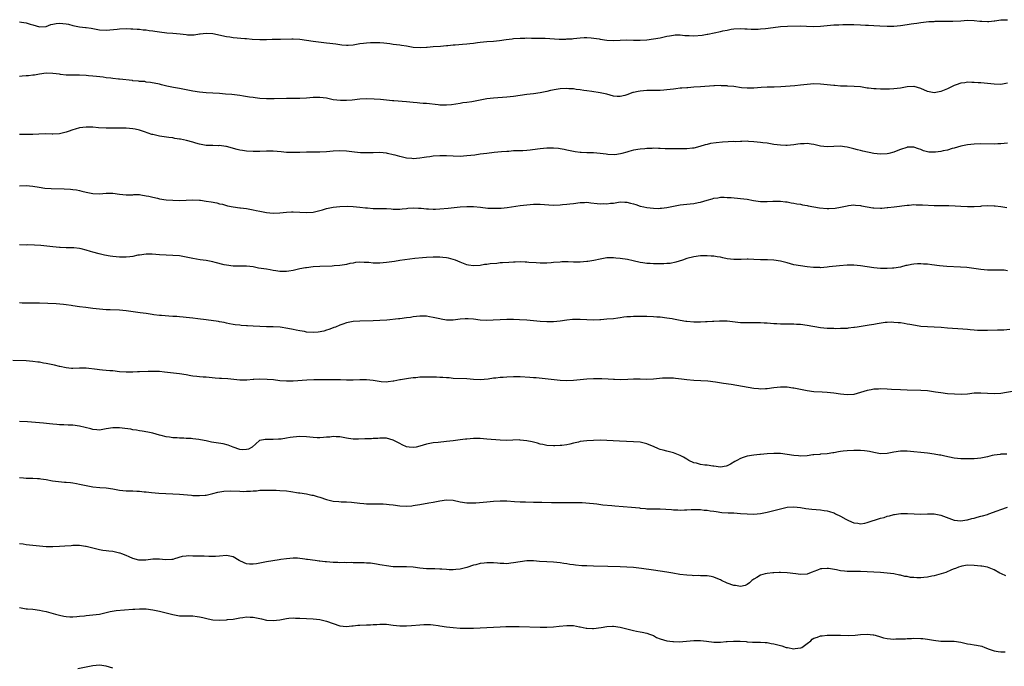
# Model space of a CAD drawing. Units: inches. Extents: x 2640000 to 2643000, y 1503000 to 1506000.
# Drawn here: x 2640991 to 2641286, y 1505541 to 1505735 of the extents above; entities that cross this region are included whole.
import ezdxf

# ---------------------------------------------------------------- set-up
doc = ezdxf.new("R2010")
doc.units = ezdxf.units.IN
doc.header["$MEASUREMENT"] = 0
doc.layers.add('LD26401503_10ft', color=121, linetype='Continuous')

msp = doc.modelspace()

# ---------------------------------------------------------------- linework, layer by layer
at = {"layer": 'LD26401503_10ft'}
for points, elevation in [([(2640991, 1505734.45), (2640991.6, 1505734.4), (2640993, 1505734.17), (2640994.2, 1505733.8), (2640995, 1505733.59), (2640997, 1505732.97), (2640999, 1505733.1), (2641000.38, 1505733.62), (2641001, 1505733.74), (2641002.03, 1505733.97), (2641003, 1505734.04), (2641004.05, 1505733.95), (2641005, 1505733.83), (2641005.71, 1505733.71), (2641007, 1505733.39), (2641009, 1505732.99), (2641010.79, 1505732.79), (2641011, 1505732.73), (2641012.52, 1505732.52), (2641013, 1505732.42), (2641015, 1505732.08), (2641017, 1505731.98), (2641018.06, 1505732.06), (2641020.27, 1505732.27), (2641021, 1505732.35), (2641023, 1505732.41), (2641024.4, 1505732.4), (2641025, 1505732.38), (2641026.29, 1505732.29), (2641027, 1505732.27), (2641028.09, 1505732.09), (2641029, 1505732.03), (2641029.85, 1505731.85), (2641031, 1505731.72), (2641031.62, 1505731.62), (2641033, 1505731.43), (2641035.19, 1505731.19), (2641037, 1505731.07), (2641039.16, 1505730.84), (2641041, 1505730.62), (2641041.41, 1505730.59), (2641043, 1505730.57), (2641043.41, 1505730.59), (2641045, 1505730.83), (2641045.17, 1505730.83), (2641047, 1505731.07), (2641049, 1505730.95), (2641053, 1505730.04), (2641054.09, 1505729.91), (2641055, 1505729.77), (2641058.52, 1505729.48), (2641059, 1505729.47), (2641060.7, 1505729.3), (2641063, 1505729.14), (2641065, 1505729.14), (2641066.77, 1505729.23), (2641068.72, 1505729.28), (2641069.27, 1505729.27), (2641072.65, 1505729.34), (2641073, 1505729.34), (2641075, 1505729.23), (2641079, 1505728.62), (2641082.22, 1505728.22), (2641083, 1505728.15), (2641084.01, 1505728.01), (2641085.81, 1505727.81), (2641087, 1505727.62), (2641087.6, 1505727.6), (2641089, 1505727.41), (2641089.47, 1505727.47), (2641091, 1505727.54), (2641093, 1505727.94), (2641094.05, 1505728.05), (2641095, 1505728.19), (2641096.22, 1505728.22), (2641097, 1505728.26), (2641099, 1505728.23), (2641100.15, 1505728.15), (2641101.96, 1505727.96), (2641103, 1505727.8), (2641105, 1505727.56), (2641105.47, 1505727.47), (2641107, 1505727.26), (2641109, 1505726.9), (2641111.27, 1505726.73), (2641113, 1505726.85), (2641113.15, 1505726.84), (2641115, 1505727.04), (2641117.16, 1505727.16), (2641119, 1505727.33), (2641119.35, 1505727.34), (2641121, 1505727.55), (2641121.57, 1505727.57), (2641123.74, 1505727.74), (2641125, 1505727.81), (2641125.95, 1505727.95), (2641127, 1505728.05), (2641128.25, 1505728.25), (2641129, 1505728.34), (2641131, 1505728.52), (2641133, 1505728.63), (2641134.82, 1505728.82), (2641136.86, 1505729.14), (2641138.62, 1505729.38), (2641139, 1505729.43), (2641141, 1505729.57), (2641142.42, 1505729.58), (2641143, 1505729.61), (2641144.41, 1505729.59), (2641145, 1505729.6), (2641147, 1505729.57), (2641148.49, 1505729.51), (2641152.71, 1505729.29), (2641153, 1505729.3), (2641154.72, 1505729.28), (2641155, 1505729.31), (2641156.6, 1505729.4), (2641157, 1505729.46), (2641159, 1505729.67), (2641160.24, 1505729.76), (2641161, 1505729.75), (2641162.31, 1505729.69), (2641164.65, 1505729.35), (2641165, 1505729.27), (2641167, 1505728.96), (2641169, 1505728.86), (2641170.97, 1505728.97), (2641173, 1505729.06), (2641175, 1505729), (2641177, 1505728.97), (2641179, 1505729.1), (2641181, 1505729.33), (2641183, 1505729.67), (2641185, 1505730.11), (2641185.76, 1505730.24), (2641187, 1505730.49), (2641187.47, 1505730.53), (2641189, 1505730.55), (2641190.37, 1505730.37), (2641191.6, 1505730.4), (2641193, 1505730.3), (2641195.52, 1505730.48), (2641197, 1505730.73), (2641197.24, 1505730.76), (2641201, 1505731.57), (2641201.76, 1505731.76), (2641203, 1505732), (2641204.21, 1505732.21), (2641205, 1505732.32), (2641207, 1505732.44), (2641208.34, 1505732.34), (2641209, 1505732.35), (2641210.25, 1505732.25), (2641212.29, 1505732.29), (2641213, 1505732.34), (2641214.5, 1505732.5), (2641216.8, 1505732.8), (2641219, 1505733.03), (2641221.15, 1505733.15), (2641225, 1505733.25), (2641226.8, 1505733.2), (2641229, 1505733.1), (2641231, 1505733.14), (2641235, 1505733.53), (2641236.44, 1505733.56), (2641237.69, 1505733.69), (2641240.35, 1505733.65), (2641241, 1505733.69), (2641243, 1505733.59), (2641244.51, 1505733.49), (2641245.41, 1505733.41), (2641247, 1505733.33), (2641248.72, 1505733.28), (2641251, 1505733.17), (2641253, 1505733.17), (2641255, 1505733.38), (2641257, 1505733.69), (2641258.16, 1505733.84), (2641259, 1505734), (2641259.9, 1505734.1), (2641261, 1505734.29), (2641263.47, 1505734.53), (2641265, 1505734.59), (2641265.38, 1505734.62), (2641267, 1505734.64), (2641267.34, 1505734.66), (2641270.63, 1505734.63), (2641273, 1505734.77), (2641275.07, 1505734.93), (2641277, 1505734.9), (2641278.69, 1505734.69), (2641279.33, 1505734.67), (2641281, 1505734.58), (2641281.4, 1505734.6), (2641283, 1505734.75), (2641283.24, 1505734.76), (2641285, 1505735.03), (2641287, 1505735.09)], 9510), ([(2641287, 1505716.07), (2641285, 1505715.71), (2641283, 1505715.74), (2641281, 1505716), (2641279, 1505716.18), (2641278.2, 1505716.2), (2641277, 1505716.3), (2641276.28, 1505716.28), (2641275, 1505716.34), (2641274.22, 1505716.22), (2641273, 1505716.09), (2641271.6, 1505715.6), (2641271, 1505715.41), (2641270.22, 1505715), (2641269, 1505714.42), (2641268.03, 1505713.97), (2641267, 1505713.54), (2641266.55, 1505713.45), (2641265, 1505713.21), (2641263, 1505713.62), (2641261, 1505714.5), (2641259.06, 1505715.06), (2641259, 1505715.07), (2641257, 1505714.97), (2641255, 1505714.59), (2641253, 1505714.33), (2641251.7, 1505714.3), (2641251, 1505714.27), (2641249.7, 1505714.3), (2641249, 1505714.29), (2641247.62, 1505714.38), (2641247, 1505714.38), (2641245.41, 1505714.59), (2641245, 1505714.61), (2641243, 1505714.96), (2641241.12, 1505715.12), (2641239, 1505715.15), (2641237.2, 1505715.2), (2641237, 1505715.19), (2641235.33, 1505715.33), (2641235, 1505715.34), (2641233, 1505715.59), (2641231, 1505715.81), (2641229, 1505715.83), (2641227, 1505715.65), (2641225, 1505715.44), (2641223.31, 1505715.31), (2641219.06, 1505714.94), (2641217.12, 1505714.88), (2641215, 1505714.87), (2641213.21, 1505714.79), (2641211, 1505714.58), (2641209.47, 1505714.53), (2641209, 1505714.55), (2641207.3, 1505714.7), (2641205.03, 1505715.03), (2641203.22, 1505715.22), (2641203, 1505715.26), (2641201.29, 1505715.29), (2641201, 1505715.33), (2641199.25, 1505715.25), (2641199, 1505715.25), (2641195.04, 1505715), (2641193, 1505714.85), (2641191.29, 1505714.71), (2641191, 1505714.7), (2641189.45, 1505714.55), (2641189, 1505714.53), (2641187.64, 1505714.36), (2641187, 1505714.3), (2641185, 1505714.03), (2641184.02, 1505713.98), (2641183, 1505713.89), (2641182.09, 1505713.91), (2641179, 1505713.87), (2641177, 1505713.68), (2641176.41, 1505713.59), (2641175, 1505713.27), (2641174.77, 1505713.23), (2641173, 1505712.59), (2641172.39, 1505712.39), (2641171, 1505712.05), (2641170.1, 1505712.1), (2641169, 1505712.21), (2641167, 1505712.75), (2641165, 1505713.16), (2641162.47, 1505713.53), (2641161, 1505713.77), (2641160.12, 1505713.88), (2641159, 1505714.11), (2641157.78, 1505714.22), (2641157, 1505714.4), (2641155.59, 1505714.41), (2641155, 1505714.48), (2641153, 1505714.35), (2641151.81, 1505714.19), (2641150.12, 1505713.88), (2641149, 1505713.61), (2641147, 1505713.18), (2641145, 1505712.89), (2641143, 1505712.67), (2641139, 1505712.08), (2641137, 1505711.87), (2641133, 1505711.55), (2641131, 1505711.34), (2641129.02, 1505711.02), (2641126.51, 1505710.51), (2641125, 1505710.25), (2641123.87, 1505710.13), (2641123, 1505709.96), (2641120.44, 1505709.56), (2641119, 1505709.44), (2641117, 1505709.48), (2641116.42, 1505709.58), (2641113, 1505709.96), (2641112.01, 1505709.99), (2641111, 1505710.07), (2641110.16, 1505710.16), (2641109, 1505710.23), (2641107, 1505710.46), (2641103.22, 1505710.78), (2641102.79, 1505710.79), (2641101, 1505711.01), (2641099.19, 1505711.19), (2641097.3, 1505711.3), (2641095, 1505711.35), (2641093, 1505711.27), (2641090.72, 1505711), (2641089, 1505710.84), (2641087.16, 1505710.84), (2641085, 1505711.12), (2641083, 1505711.55), (2641081, 1505711.8), (2641079, 1505711.74), (2641077, 1505711.55), (2641075, 1505711.45), (2641071, 1505711.47), (2641067.36, 1505711.36), (2641065.35, 1505711.35), (2641065, 1505711.36), (2641063, 1505711.49), (2641061.67, 1505711.67), (2641061, 1505711.74), (2641059.92, 1505711.92), (2641058.16, 1505712.16), (2641057, 1505712.34), (2641054.63, 1505712.63), (2641052.79, 1505712.79), (2641051, 1505712.93), (2641047, 1505713.17), (2641045, 1505713.33), (2641043, 1505713.63), (2641039, 1505714.49), (2641037.18, 1505714.82), (2641035.21, 1505715.21), (2641033.59, 1505715.59), (2641033, 1505715.75), (2641030.29, 1505716.29), (2641029, 1505716.4), (2641028.54, 1505716.54), (2641027, 1505716.61), (2641026.7, 1505716.7), (2641025, 1505716.82), (2641024.86, 1505716.86), (2641021, 1505717.24), (2641020.71, 1505717.29), (2641019, 1505717.46), (2641018.4, 1505717.6), (2641017, 1505717.72), (2641016.1, 1505717.9), (2641014.08, 1505718.08), (2641013, 1505718.21), (2641011.7, 1505718.3), (2641011, 1505718.37), (2641009, 1505718.43), (2641006.43, 1505718.43), (2641005, 1505718.5), (2641003.29, 1505718.71), (2641003, 1505718.73), (2641001, 1505719), (2640999, 1505719.02), (2640997, 1505718.77), (2640995.49, 1505718.51), (2640995, 1505718.46), (2640993.73, 1505718.27), (2640993, 1505718.22), (2640991.88, 1505718.12), (2640991, 1505718.08)], 9500), ([(2641287, 1505698.14), (2641285, 1505697.91), (2641284.13, 1505697.87), (2641283, 1505697.79), (2641279, 1505697.87), (2641277, 1505697.81), (2641275, 1505697.61), (2641273, 1505697.22), (2641271, 1505696.59), (2641270.46, 1505696.46), (2641269, 1505695.98), (2641267.75, 1505695.75), (2641267, 1505695.58), (2641265.4, 1505695.4), (2641265, 1505695.39), (2641263.44, 1505695.44), (2641261.81, 1505695.81), (2641261, 1505696.2), (2641260.39, 1505696.39), (2641259, 1505696.93), (2641257, 1505696.85), (2641256.81, 1505696.81), (2641255, 1505696.15), (2641253.7, 1505695.7), (2641253, 1505695.41), (2641251.48, 1505695), (2641251, 1505694.9), (2641249, 1505694.76), (2641246.95, 1505694.95), (2641243.68, 1505695.68), (2641243, 1505695.91), (2641242.08, 1505696.08), (2641241, 1505696.44), (2641240.53, 1505696.53), (2641239, 1505696.9), (2641238.16, 1505697), (2641237, 1505697.17), (2641235, 1505697.13), (2641233, 1505697.03), (2641231, 1505697.23), (2641229, 1505697.67), (2641228.23, 1505697.77), (2641227, 1505697.96), (2641226.1, 1505697.9), (2641225, 1505697.88), (2641224.25, 1505697.75), (2641223, 1505697.6), (2641221, 1505697.41), (2641220.57, 1505697.43), (2641219, 1505697.46), (2641217, 1505697.73), (2641215, 1505698.06), (2641213.76, 1505698.24), (2641213, 1505698.33), (2641211, 1505698.54), (2641209.39, 1505698.61), (2641209, 1505698.65), (2641207.4, 1505698.6), (2641207, 1505698.63), (2641205.46, 1505698.54), (2641205, 1505698.55), (2641201.62, 1505698.38), (2641199.76, 1505698.24), (2641198.02, 1505697.98), (2641197, 1505697.74), (2641196.41, 1505697.59), (2641194.87, 1505697.13), (2641193, 1505696.61), (2641192.61, 1505696.61), (2641191, 1505696.39), (2641190.43, 1505696.43), (2641189, 1505696.38), (2641188.41, 1505696.41), (2641187, 1505696.39), (2641184.42, 1505696.42), (2641183, 1505696.51), (2641182.5, 1505696.5), (2641181, 1505696.57), (2641180.53, 1505696.53), (2641179, 1505696.47), (2641178.39, 1505696.39), (2641177, 1505696.28), (2641175, 1505695.96), (2641173.59, 1505695.59), (2641173, 1505695.4), (2641171.47, 1505695), (2641171.12, 1505694.88), (2641169.36, 1505694.64), (2641167.3, 1505694.7), (2641166.77, 1505694.77), (2641165, 1505694.96), (2641163, 1505695.16), (2641161.2, 1505695.2), (2641161, 1505695.23), (2641159.25, 1505695.25), (2641159, 1505695.31), (2641157.45, 1505695.45), (2641157, 1505695.59), (2641155, 1505696.03), (2641154.24, 1505696.24), (2641153, 1505696.39), (2641152.49, 1505696.49), (2641151, 1505696.58), (2641150.59, 1505696.59), (2641149, 1505696.55), (2641147, 1505696.38), (2641146.26, 1505696.26), (2641144, 1505696), (2641143, 1505695.91), (2641141.83, 1505695.83), (2641139.75, 1505695.75), (2641139, 1505695.75), (2641137.63, 1505695.63), (2641137, 1505695.62), (2641135.45, 1505695.45), (2641133.25, 1505695.25), (2641131.04, 1505695.04), (2641129, 1505694.76), (2641127.48, 1505694.52), (2641125, 1505694.26), (2641123, 1505694.14), (2641121, 1505694.15), (2641119, 1505694.26), (2641118.27, 1505694.26), (2641117, 1505694.31), (2641115, 1505694.16), (2641114, 1505694), (2641113, 1505693.87), (2641112.25, 1505693.75), (2641111, 1505693.58), (2641109, 1505693.41), (2641108.54, 1505693.46), (2641107, 1505693.57), (2641105, 1505694.06), (2641103.55, 1505694.45), (2641103, 1505694.61), (2641101.25, 1505695), (2641101, 1505695.05), (2641099, 1505695.25), (2641097, 1505695.22), (2641095, 1505695.17), (2641093.22, 1505695.22), (2641091.38, 1505695.38), (2641089, 1505695.67), (2641087, 1505695.79), (2641085, 1505695.68), (2641083, 1505695.46), (2641081, 1505695.36), (2641077, 1505695.39), (2641075, 1505695.34), (2641073, 1505695.25), (2641071, 1505695.29), (2641069.46, 1505695.46), (2641067, 1505695.65), (2641065.66, 1505695.66), (2641065, 1505695.68), (2641063, 1505695.62), (2641061, 1505695.61), (2641059, 1505695.73), (2641057.89, 1505695.89), (2641057, 1505696.04), (2641056.23, 1505696.23), (2641053, 1505697.11), (2641052.89, 1505697.11), (2641051, 1505697.38), (2641050.67, 1505697.33), (2641049, 1505697.37), (2641048.65, 1505697.35), (2641047, 1505697.44), (2641045, 1505697.8), (2641043.86, 1505698.14), (2641043, 1505698.35), (2641041.1, 1505698.9), (2641039.26, 1505699.26), (2641039, 1505699.34), (2641037.54, 1505699.54), (2641037, 1505699.66), (2641035.81, 1505699.8), (2641033, 1505700.2), (2641031, 1505700.64), (2641030.71, 1505700.71), (2641028.52, 1505701.48), (2641027, 1505701.99), (2641025.73, 1505702.27), (2641025, 1505702.42), (2641023, 1505702.55), (2641022.57, 1505702.57), (2641019.46, 1505702.54), (2641017, 1505702.58), (2641014.72, 1505702.72), (2641013, 1505702.88), (2641011, 1505702.91), (2641009, 1505702.65), (2641007.68, 1505702.32), (2641007, 1505702.11), (2641005.62, 1505701.62), (2641005, 1505701.43), (2641003, 1505700.9), (2641001, 1505700.79), (2641000.81, 1505700.81), (2640998.86, 1505700.86), (2640996.81, 1505700.81), (2640995, 1505700.7), (2640994.7, 1505700.7), (2640993, 1505700.65), (2640991, 1505700.69)], 9490), ([(2640991, 1505685.31), (2640993, 1505685.42), (2640995, 1505685.24), (2640996.9, 1505684.9), (2640998.63, 1505684.63), (2641000.5, 1505684.5), (2641004.38, 1505684.38), (2641006.28, 1505684.28), (2641007, 1505684.22), (2641008.08, 1505684.08), (2641009, 1505683.91), (2641009.74, 1505683.74), (2641011, 1505683.4), (2641013, 1505682.99), (2641015.05, 1505682.95), (2641017, 1505683.1), (2641019, 1505683.08), (2641021, 1505682.79), (2641023, 1505682.57), (2641023.4, 1505682.6), (2641025, 1505682.65), (2641025.32, 1505682.68), (2641027, 1505682.67), (2641027.37, 1505682.63), (2641029, 1505682.36), (2641029.81, 1505682.19), (2641031, 1505681.88), (2641032.39, 1505681.61), (2641033, 1505681.46), (2641035, 1505681.16), (2641037, 1505680.98), (2641039, 1505680.95), (2641040.94, 1505681.06), (2641043, 1505681.14), (2641044.97, 1505681.03), (2641045.23, 1505681), (2641047, 1505680.75), (2641048.49, 1505680.49), (2641050.17, 1505680.17), (2641051, 1505679.94), (2641051.8, 1505679.8), (2641053, 1505679.42), (2641053.36, 1505679.36), (2641055, 1505678.99), (2641057, 1505678.74), (2641057.28, 1505678.72), (2641059, 1505678.49), (2641059.57, 1505678.43), (2641061, 1505678.13), (2641061.89, 1505677.89), (2641063, 1505677.69), (2641065, 1505677.28), (2641067, 1505677.08), (2641069, 1505677.18), (2641071, 1505677.43), (2641072.49, 1505677.51), (2641073, 1505677.56), (2641075, 1505677.43), (2641077, 1505677.28), (2641079, 1505677.41), (2641081, 1505677.9), (2641081.85, 1505678.15), (2641083, 1505678.5), (2641085, 1505678.95), (2641087, 1505679.16), (2641089.18, 1505679.18), (2641091, 1505679.12), (2641093, 1505678.93), (2641094.7, 1505678.7), (2641095, 1505678.67), (2641095.33, 1505678.67), (2641097, 1505678.54), (2641099, 1505678.55), (2641099.48, 1505678.52), (2641101, 1505678.49), (2641102.42, 1505678.41), (2641103, 1505678.31), (2641103.73, 1505678.27), (2641105, 1505678.27), (2641105.63, 1505678.37), (2641107, 1505678.52), (2641107.4, 1505678.6), (2641109, 1505678.71), (2641110.6, 1505678.6), (2641111, 1505678.62), (2641111.41, 1505678.59), (2641113, 1505678.43), (2641113.61, 1505678.39), (2641115, 1505678.34), (2641115.65, 1505678.35), (2641117, 1505678.4), (2641119.43, 1505678.57), (2641121.23, 1505678.77), (2641123, 1505678.99), (2641125, 1505679.12), (2641127, 1505679.09), (2641129.1, 1505678.9), (2641131.34, 1505678.66), (2641133, 1505678.57), (2641134.63, 1505678.63), (2641135, 1505678.61), (2641135.37, 1505678.63), (2641137.17, 1505678.83), (2641141, 1505679.37), (2641143, 1505679.63), (2641145, 1505679.79), (2641145.8, 1505679.8), (2641147, 1505679.77), (2641149.6, 1505679.6), (2641151, 1505679.56), (2641153, 1505679.62), (2641153.7, 1505679.7), (2641155, 1505679.79), (2641155.94, 1505679.94), (2641157, 1505680.06), (2641159, 1505680.35), (2641160.34, 1505680.34), (2641161, 1505680.38), (2641162.21, 1505680.21), (2641164.06, 1505680.06), (2641165, 1505679.93), (2641165.98, 1505679.98), (2641167, 1505679.89), (2641168.07, 1505680.07), (2641169, 1505680.14), (2641171, 1505680.47), (2641172.38, 1505680.38), (2641173, 1505680.39), (2641174.09, 1505680.09), (2641175, 1505679.88), (2641175.68, 1505679.68), (2641177, 1505679.25), (2641178.05, 1505679), (2641179, 1505678.8), (2641181, 1505678.57), (2641182.53, 1505678.53), (2641183, 1505678.57), (2641183.35, 1505678.65), (2641185, 1505678.81), (2641189, 1505679.58), (2641191.96, 1505679.96), (2641193, 1505680.06), (2641194.34, 1505680.34), (2641195, 1505680.43), (2641197, 1505681.03), (2641198.57, 1505681.43), (2641199, 1505681.6), (2641200.25, 1505681.75), (2641201, 1505681.89), (2641202.13, 1505681.87), (2641203, 1505681.86), (2641204.22, 1505681.78), (2641207, 1505681.56), (2641209, 1505681.31), (2641210.95, 1505680.95), (2641213, 1505680.65), (2641214.63, 1505680.63), (2641215, 1505680.61), (2641216.73, 1505680.73), (2641218.74, 1505680.74), (2641219, 1505680.72), (2641220.52, 1505680.52), (2641221, 1505680.48), (2641222.23, 1505680.23), (2641223, 1505680.13), (2641223.94, 1505679.94), (2641225, 1505679.77), (2641225.63, 1505679.63), (2641227, 1505679.38), (2641227.3, 1505679.3), (2641229, 1505678.97), (2641230.71, 1505678.71), (2641233, 1505678.56), (2641233.46, 1505678.54), (2641235.38, 1505678.62), (2641237, 1505678.88), (2641239, 1505679.36), (2641239.39, 1505679.39), (2641241, 1505679.57), (2641241.5, 1505679.5), (2641243, 1505679.38), (2641243.3, 1505679.3), (2641244.93, 1505679), (2641246.71, 1505678.71), (2641247, 1505678.68), (2641249, 1505678.62), (2641249.37, 1505678.62), (2641251, 1505678.78), (2641251.21, 1505678.79), (2641253.05, 1505679.05), (2641257, 1505679.53), (2641257.54, 1505679.54), (2641259, 1505679.68), (2641259.62, 1505679.62), (2641261, 1505679.65), (2641261.57, 1505679.58), (2641265, 1505679.42), (2641265.44, 1505679.44), (2641267, 1505679.42), (2641267.46, 1505679.46), (2641269.46, 1505679.46), (2641271.36, 1505679.36), (2641273, 1505679.22), (2641275, 1505679.12), (2641277, 1505679.13), (2641279, 1505679.25), (2641279.28, 1505679.28), (2641281, 1505679.37), (2641283, 1505679.34), (2641283.28, 1505679.28), (2641285, 1505679.09), (2641286.83, 1505678.83)], 9480), ([(2641287, 1505659.85), (2641286, 1505660), (2641284.07, 1505660.07), (2641281, 1505660.04), (2641279, 1505660.2), (2641274.8, 1505660.8), (2641272.96, 1505660.96), (2641268.82, 1505661.18), (2641266.65, 1505661.35), (2641264.38, 1505661.62), (2641263, 1505661.8), (2641261.88, 1505661.88), (2641261, 1505661.97), (2641260.04, 1505661.96), (2641259, 1505661.87), (2641258.22, 1505661.78), (2641257, 1505661.48), (2641256.58, 1505661.42), (2641254.96, 1505660.96), (2641253, 1505660.65), (2641252.61, 1505660.6), (2641251, 1505660.53), (2641249, 1505660.55), (2641247, 1505660.72), (2641243, 1505661.38), (2641241, 1505661.54), (2641239, 1505661.51), (2641236.67, 1505661.33), (2641233.54, 1505661), (2641233, 1505660.93), (2641231, 1505660.77), (2641230.79, 1505660.79), (2641229, 1505660.85), (2641228.87, 1505660.87), (2641227, 1505661.06), (2641225, 1505661.3), (2641223, 1505661.67), (2641221, 1505662.21), (2641219, 1505662.71), (2641217.01, 1505663.01), (2641215.11, 1505663.11), (2641213, 1505663.18), (2641211, 1505663.28), (2641209.31, 1505663.31), (2641209, 1505663.33), (2641207.27, 1505663.27), (2641207, 1505663.28), (2641205.23, 1505663.23), (2641205, 1505663.24), (2641203, 1505663.47), (2641201.76, 1505663.76), (2641201, 1505663.92), (2641200.08, 1505664.08), (2641199, 1505664.25), (2641198.28, 1505664.28), (2641197, 1505664.37), (2641196.33, 1505664.33), (2641195, 1505664.31), (2641193, 1505664.04), (2641191, 1505663.5), (2641189.62, 1505663), (2641187.61, 1505662.39), (2641185.93, 1505662.07), (2641185, 1505662), (2641184.05, 1505661.95), (2641181.9, 1505661.9), (2641181, 1505661.93), (2641179.98, 1505662.02), (2641179, 1505662.03), (2641177.76, 1505662.24), (2641177, 1505662.34), (2641174.84, 1505662.84), (2641173.21, 1505663.21), (2641171, 1505663.56), (2641169.68, 1505663.68), (2641169, 1505663.76), (2641167.72, 1505663.72), (2641167, 1505663.73), (2641165, 1505663.38), (2641163.06, 1505662.94), (2641161.34, 1505662.66), (2641161, 1505662.62), (2641159, 1505662.45), (2641158.42, 1505662.42), (2641157, 1505662.46), (2641155.45, 1505662.55), (2641153.49, 1505662.51), (2641153, 1505662.48), (2641151, 1505662.29), (2641150.26, 1505662.26), (2641149, 1505662.16), (2641147.85, 1505662.15), (2641147, 1505662.16), (2641145.79, 1505662.21), (2641143.62, 1505662.38), (2641143, 1505662.45), (2641142.47, 1505662.47), (2641141, 1505662.5), (2641139.57, 1505662.43), (2641139, 1505662.42), (2641137.66, 1505662.34), (2641135.75, 1505662.25), (2641135, 1505662.19), (2641134.06, 1505662.06), (2641132.05, 1505661.95), (2641131, 1505661.76), (2641130.31, 1505661.69), (2641129, 1505661.44), (2641127, 1505661.29), (2641125.56, 1505661.56), (2641125, 1505661.63), (2641123, 1505662.41), (2641121.67, 1505663), (2641121, 1505663.27), (2641119.59, 1505663.59), (2641119, 1505663.75), (2641117.82, 1505663.82), (2641117, 1505663.9), (2641115.9, 1505663.9), (2641115, 1505663.93), (2641113, 1505663.87), (2641111.76, 1505663.76), (2641109.51, 1505663.51), (2641105, 1505662.9), (2641103.34, 1505662.66), (2641102.57, 1505662.57), (2641101, 1505662.34), (2641099, 1505662.14), (2641097, 1505662.18), (2641095.68, 1505662.32), (2641095, 1505662.36), (2641094.32, 1505662.33), (2641093, 1505662.4), (2641091.7, 1505662.3), (2641091, 1505662.16), (2641090.01, 1505661.99), (2641089, 1505661.76), (2641088.36, 1505661.64), (2641087, 1505661.45), (2641085.33, 1505661.33), (2641084.74, 1505661.26), (2641081, 1505661.1), (2641079, 1505660.99), (2641077, 1505660.77), (2641076.7, 1505660.7), (2641075, 1505660.39), (2641073, 1505659.92), (2641071.74, 1505659.74), (2641071, 1505659.61), (2641069.67, 1505659.67), (2641069, 1505659.66), (2641067.86, 1505659.86), (2641067, 1505659.95), (2641066.13, 1505660.13), (2641065, 1505660.29), (2641062.68, 1505660.68), (2641061, 1505660.99), (2641059, 1505661.23), (2641058.75, 1505661.25), (2641056.72, 1505661.28), (2641055, 1505661.26), (2641053, 1505661.49), (2641052.38, 1505661.62), (2641049.64, 1505662.36), (2641049, 1505662.56), (2641047, 1505662.95), (2641045.15, 1505663.15), (2641043, 1505663.5), (2641041, 1505663.95), (2641039, 1505664.29), (2641037, 1505664.42), (2641035, 1505664.5), (2641033, 1505664.62), (2641030.78, 1505664.78), (2641029, 1505664.81), (2641027, 1505664.58), (2641026.5, 1505664.5), (2641025, 1505664.16), (2641024.08, 1505664.08), (2641023, 1505663.9), (2641021.94, 1505663.94), (2641021, 1505663.93), (2641019, 1505664.12), (2641018.23, 1505664.23), (2641016.52, 1505664.52), (2641014.88, 1505664.88), (2641013, 1505665.41), (2641012.34, 1505665.66), (2641011, 1505666.05), (2641009.55, 1505666.45), (2641009, 1505666.55), (2641007.27, 1505666.73), (2641005.23, 1505666.77), (2641005, 1505666.75), (2641003.19, 1505666.81), (2641003, 1505666.81), (2641001, 1505667.02), (2640997.42, 1505667.42), (2640995.56, 1505667.56), (2640993.58, 1505667.58), (2640993, 1505667.57), (2640991, 1505667.63)], 9470), ([(2641287.74, 1505642.26), (2641285.9, 1505642.1), (2641283.99, 1505642.01), (2641281, 1505641.91), (2641280.08, 1505641.92), (2641279, 1505641.91), (2641278.01, 1505641.99), (2641277, 1505642.03), (2641275.85, 1505642.15), (2641275, 1505642.21), (2641273.68, 1505642.32), (2641269, 1505642.67), (2641267.17, 1505642.83), (2641265.04, 1505642.96), (2641263, 1505643.04), (2641261, 1505643.18), (2641259.42, 1505643.42), (2641257.72, 1505643.72), (2641257, 1505643.89), (2641256.03, 1505644.03), (2641255, 1505644.22), (2641254.29, 1505644.29), (2641253, 1505644.39), (2641252.41, 1505644.41), (2641251, 1505644.37), (2641250.32, 1505644.32), (2641247.99, 1505643.99), (2641247, 1505643.77), (2641245.54, 1505643.54), (2641245, 1505643.42), (2641243.15, 1505643.15), (2641241.99, 1505643), (2641241.13, 1505642.87), (2641241, 1505642.83), (2641239.33, 1505642.67), (2641239, 1505642.6), (2641237, 1505642.53), (2641235.5, 1505642.5), (2641235, 1505642.52), (2641233.46, 1505642.54), (2641233, 1505642.56), (2641231, 1505642.74), (2641227, 1505643.46), (2641225, 1505643.72), (2641223.78, 1505643.78), (2641223, 1505643.82), (2641221, 1505643.83), (2641219, 1505643.88), (2641217.92, 1505643.92), (2641217, 1505643.99), (2641216.02, 1505644.02), (2641215, 1505644.12), (2641214.13, 1505644.13), (2641213, 1505644.23), (2641212.21, 1505644.21), (2641211, 1505644.25), (2641209, 1505644.21), (2641207, 1505644.27), (2641203, 1505644.73), (2641202.74, 1505644.74), (2641200.78, 1505644.78), (2641199, 1505644.66), (2641198.67, 1505644.67), (2641197, 1505644.53), (2641196.54, 1505644.54), (2641195, 1505644.45), (2641194.48, 1505644.48), (2641193, 1505644.48), (2641191, 1505644.65), (2641190.69, 1505644.69), (2641188.99, 1505645), (2641187, 1505645.4), (2641186.52, 1505645.48), (2641185, 1505645.69), (2641183, 1505645.91), (2641182, 1505646), (2641181, 1505646.06), (2641179, 1505646.12), (2641177, 1505646.15), (2641175, 1505646.15), (2641174.08, 1505646.08), (2641173, 1505646.02), (2641172.07, 1505645.93), (2641171, 1505645.76), (2641170.31, 1505645.69), (2641169, 1505645.5), (2641167, 1505645.31), (2641165.19, 1505645.19), (2641164.85, 1505645.15), (2641162.91, 1505645.09), (2641161, 1505645.14), (2641159, 1505645.24), (2641156.73, 1505645.27), (2641155, 1505645.1), (2641153, 1505644.76), (2641151, 1505644.55), (2641149, 1505644.54), (2641147, 1505644.68), (2641143, 1505645.01), (2641140.85, 1505645.15), (2641139, 1505645.26), (2641137, 1505645.29), (2641135, 1505645.2), (2641132.98, 1505645.02), (2641130.92, 1505644.92), (2641129, 1505645.04), (2641127, 1505645.32), (2641125.41, 1505645.41), (2641125, 1505645.48), (2641124.53, 1505645.47), (2641123, 1505645.33), (2641121, 1505645.08), (2641119, 1505645.09), (2641117.38, 1505645.38), (2641117, 1505645.42), (2641115, 1505645.87), (2641113.9, 1505646.1), (2641113, 1505646.24), (2641111.71, 1505646.29), (2641111, 1505646.29), (2641109, 1505646.05), (2641108.12, 1505645.88), (2641107, 1505645.71), (2641105, 1505645.45), (2641104.56, 1505645.44), (2641101.1, 1505645.1), (2641099, 1505644.92), (2641097, 1505644.81), (2641093, 1505644.79), (2641091, 1505644.66), (2641089, 1505644.26), (2641087.9, 1505643.9), (2641087, 1505643.58), (2641085.66, 1505643), (2641085.19, 1505642.81), (2641085, 1505642.77), (2641083.75, 1505642.25), (2641083, 1505642.08), (2641082.21, 1505641.79), (2641080.51, 1505641.49), (2641079, 1505641.38), (2641077, 1505641.49), (2641076.39, 1505641.61), (2641075, 1505641.82), (2641073.91, 1505642.09), (2641073, 1505642.25), (2641071.41, 1505642.59), (2641069.09, 1505642.91), (2641067, 1505643.07), (2641065, 1505643.1), (2641063, 1505643.11), (2641061, 1505643.22), (2641059.36, 1505643.36), (2641059, 1505643.4), (2641057.49, 1505643.49), (2641057, 1505643.58), (2641055.66, 1505643.66), (2641055, 1505643.8), (2641053.97, 1505643.97), (2641053, 1505644.16), (2641052.34, 1505644.34), (2641051, 1505644.56), (2641050.64, 1505644.64), (2641047, 1505645.17), (2641044.5, 1505645.5), (2641043, 1505645.67), (2641041, 1505645.87), (2641040.09, 1505645.91), (2641039, 1505646.03), (2641038.15, 1505646.15), (2641037, 1505646.19), (2641035.75, 1505646.25), (2641033.56, 1505646.44), (2641033, 1505646.48), (2641031.3, 1505646.7), (2641030.74, 1505646.74), (2641029, 1505647.01), (2641027.23, 1505647.23), (2641023, 1505647.84), (2641021, 1505648.03), (2641018.15, 1505648.15), (2641017, 1505648.18), (2641015, 1505648.34), (2641013, 1505648.58), (2641010.87, 1505648.87), (2641009, 1505649.09), (2641007, 1505649.36), (2641006.56, 1505649.44), (2641005, 1505649.65), (2641004.23, 1505649.77), (2641002.06, 1505649.94), (2640997, 1505650.14), (2640995.86, 1505650.14), (2640995, 1505650.16), (2640993.86, 1505650.14), (2640991.84, 1505650.16), (2640991, 1505650.21)], 9460), ([(2641289, 1505623.74), (2641285, 1505623.08), (2641283.05, 1505622.95), (2641281, 1505623.07), (2641279, 1505623.22), (2641277, 1505623.14), (2641275, 1505622.92), (2641273.18, 1505622.82), (2641271.12, 1505622.88), (2641269, 1505623.02), (2641267, 1505623.24), (2641265.48, 1505623.48), (2641263, 1505623.86), (2641261, 1505624), (2641257, 1505624.08), (2641255, 1505624.15), (2641252.28, 1505624.28), (2641251, 1505624.36), (2641249, 1505624.44), (2641248.41, 1505624.41), (2641247, 1505624.37), (2641246.22, 1505624.22), (2641245, 1505624.02), (2641243, 1505623.38), (2641241, 1505622.8), (2641239, 1505622.66), (2641237, 1505622.89), (2641235, 1505623.22), (2641233, 1505623.41), (2641231.46, 1505623.46), (2641229, 1505623.6), (2641227, 1505623.86), (2641223, 1505624.64), (2641222.67, 1505624.67), (2641221, 1505624.93), (2641219, 1505625.01), (2641217, 1505624.78), (2641215, 1505624.46), (2641214.47, 1505624.47), (2641213, 1505624.39), (2641212.46, 1505624.46), (2641211, 1505624.61), (2641204.27, 1505625.73), (2641201.89, 1505626.12), (2641199.53, 1505626.47), (2641197.27, 1505626.73), (2641195.14, 1505626.86), (2641193, 1505626.97), (2641191, 1505627.16), (2641189.39, 1505627.39), (2641187.6, 1505627.6), (2641187, 1505627.65), (2641185.71, 1505627.71), (2641185, 1505627.71), (2641183.64, 1505627.64), (2641181, 1505627.37), (2641179, 1505627.29), (2641177, 1505627.38), (2641175, 1505627.41), (2641173.31, 1505627.31), (2641171, 1505627.21), (2641169.27, 1505627.27), (2641169, 1505627.27), (2641167.38, 1505627.38), (2641165.45, 1505627.45), (2641165, 1505627.48), (2641163.43, 1505627.44), (2641163, 1505627.46), (2641161, 1505627.33), (2641157, 1505627), (2641155, 1505626.92), (2641153, 1505627), (2641151.17, 1505627.17), (2641147.6, 1505627.6), (2641145.78, 1505627.78), (2641145, 1505627.82), (2641143.91, 1505627.91), (2641141, 1505628.03), (2641139, 1505628.03), (2641137, 1505627.97), (2641135.9, 1505627.9), (2641135, 1505627.88), (2641133.71, 1505627.71), (2641133, 1505627.68), (2641131.4, 1505627.4), (2641129, 1505627.2), (2641127, 1505627.29), (2641125, 1505627.44), (2641121, 1505627.62), (2641119.73, 1505627.73), (2641119, 1505627.75), (2641117.86, 1505627.86), (2641117, 1505627.88), (2641115.95, 1505627.95), (2641113, 1505628.02), (2641111, 1505627.93), (2641109.81, 1505627.81), (2641109, 1505627.74), (2641107.55, 1505627.55), (2641107, 1505627.51), (2641105.21, 1505627.21), (2641105, 1505627.19), (2641103.19, 1505626.81), (2641103, 1505626.76), (2641101.46, 1505626.54), (2641101, 1505626.5), (2641099.43, 1505626.57), (2641097, 1505626.98), (2641095, 1505627.19), (2641093, 1505627.16), (2641091, 1505627.05), (2641089, 1505627.09), (2641087.16, 1505627.16), (2641083, 1505627.15), (2641079.21, 1505627.21), (2641077.12, 1505627.12), (2641073, 1505626.75), (2641071, 1505626.73), (2641069, 1505626.91), (2641067.13, 1505627.13), (2641065.28, 1505627.28), (2641063, 1505627.35), (2641061.26, 1505627.26), (2641061, 1505627.26), (2641059.09, 1505627.09), (2641057, 1505627.08), (2641055.28, 1505627.28), (2641053.47, 1505627.47), (2641051.55, 1505627.55), (2641051, 1505627.56), (2641049.66, 1505627.66), (2641047.84, 1505627.84), (2641047, 1505627.94), (2641046.01, 1505628.01), (2641045, 1505628.11), (2641044.16, 1505628.16), (2641043, 1505628.32), (2641042.38, 1505628.38), (2641041, 1505628.67), (2641038.99, 1505628.99), (2641037.17, 1505629.17), (2641034.51, 1505629.49), (2641033, 1505629.62), (2641032.35, 1505629.65), (2641031, 1505629.65), (2641029.62, 1505629.62), (2641027, 1505629.61), (2641026.41, 1505629.59), (2641025, 1505629.51), (2641024.49, 1505629.51), (2641023, 1505629.46), (2641021, 1505629.6), (2641019, 1505629.83), (2641018.09, 1505629.91), (2641015.95, 1505630.05), (2641015, 1505630.14), (2641014.29, 1505630.29), (2641011, 1505630.64), (2641009, 1505630.63), (2641007, 1505630.56), (2641006.61, 1505630.61), (2641005, 1505630.74), (2641003.15, 1505631.15), (2641003, 1505631.17), (2641001.53, 1505631.53), (2640999, 1505632.07), (2640998.2, 1505632.2), (2640997, 1505632.43), (2640996.49, 1505632.49), (2640995, 1505632.69), (2640993, 1505632.83), (2640989, 1505632.93)], 9450), ([(2641286.85, 1505604.85), (2641285, 1505604.86), (2641284.83, 1505604.83), (2641283, 1505604.61), (2641282.46, 1505604.46), (2641281, 1505604.09), (2641279, 1505603.67), (2641277, 1505603.51), (2641275, 1505603.47), (2641273, 1505603.53), (2641271, 1505603.74), (2641268.25, 1505604.25), (2641267, 1505604.55), (2641266.6, 1505604.6), (2641265, 1505604.94), (2641263, 1505605.21), (2641257, 1505605.78), (2641255, 1505605.82), (2641253, 1505605.52), (2641251, 1505605.08), (2641249, 1505605.03), (2641247, 1505605.41), (2641245.7, 1505605.7), (2641245, 1505605.81), (2641244.14, 1505605.86), (2641243, 1505605.98), (2641241, 1505605.99), (2641239, 1505605.9), (2641237.75, 1505605.75), (2641237, 1505605.69), (2641236.39, 1505605.61), (2641235, 1505605.34), (2641234.7, 1505605.3), (2641233, 1505605.01), (2641231, 1505604.86), (2641230.84, 1505604.84), (2641229, 1505604.73), (2641228.66, 1505604.66), (2641227, 1505604.44), (2641225, 1505604.3), (2641224.37, 1505604.37), (2641223, 1505604.48), (2641221, 1505604.78), (2641219, 1505605.05), (2641217, 1505605.14), (2641215, 1505605), (2641213, 1505604.79), (2641212.77, 1505604.77), (2641211, 1505604.57), (2641209, 1505604.25), (2641207.85, 1505603.85), (2641207, 1505603.59), (2641205.97, 1505603), (2641205.33, 1505602.67), (2641204.06, 1505601.94), (2641203, 1505601.36), (2641202.73, 1505601.27), (2641201, 1505600.99), (2641199, 1505601.27), (2641198.73, 1505601.27), (2641197, 1505601.57), (2641196.36, 1505601.64), (2641195, 1505601.83), (2641193.84, 1505602.16), (2641193, 1505602.34), (2641191.58, 1505603), (2641191.21, 1505603.21), (2641191, 1505603.35), (2641189.95, 1505603.95), (2641189, 1505604.52), (2641187, 1505605.31), (2641186.58, 1505605.42), (2641185, 1505605.77), (2641183.9, 1505606.1), (2641183, 1505606.3), (2641182.47, 1505606.47), (2641181, 1505607.16), (2641179.71, 1505607.71), (2641179, 1505608), (2641177, 1505608.45), (2641175, 1505608.62), (2641170.78, 1505608.78), (2641167, 1505609), (2641165, 1505609.08), (2641163, 1505609.04), (2641161, 1505608.88), (2641159, 1505608.66), (2641158.5, 1505608.5), (2641157, 1505608.22), (2641155.86, 1505607.86), (2641155, 1505607.66), (2641153.53, 1505607.53), (2641153, 1505607.46), (2641151.44, 1505607.44), (2641151, 1505607.41), (2641149, 1505607.47), (2641147.79, 1505607.79), (2641147, 1505607.92), (2641146.23, 1505608.23), (2641145, 1505608.51), (2641144.62, 1505608.62), (2641143, 1505608.93), (2641141, 1505609.14), (2641140.85, 1505609.15), (2641138.86, 1505609.14), (2641137, 1505609.04), (2641135, 1505609.06), (2641131, 1505609.44), (2641129, 1505609.55), (2641127, 1505609.55), (2641125, 1505609.42), (2641124.64, 1505609.36), (2641123, 1505609.18), (2641121, 1505608.93), (2641119, 1505608.69), (2641116.44, 1505608.44), (2641115, 1505608.28), (2641113, 1505607.88), (2641111, 1505607.25), (2641109.83, 1505607), (2641109, 1505606.86), (2641107.76, 1505607), (2641107, 1505607.13), (2641105.72, 1505607.72), (2641105, 1505608.09), (2641104.36, 1505608.36), (2641103, 1505609.1), (2641101, 1505609.66), (2641099, 1505609.68), (2641098.37, 1505609.63), (2641097, 1505609.58), (2641096.46, 1505609.54), (2641095, 1505609.51), (2641094.53, 1505609.47), (2641092.58, 1505609.42), (2641091, 1505609.44), (2641089.63, 1505609.63), (2641089, 1505609.7), (2641087, 1505610.05), (2641085.89, 1505610.11), (2641085, 1505610.15), (2641083.97, 1505610.03), (2641083, 1505609.96), (2641082.13, 1505609.87), (2641081, 1505609.83), (2641080.16, 1505609.84), (2641079, 1505609.92), (2641077, 1505610.13), (2641075, 1505610.22), (2641073, 1505610.02), (2641072.12, 1505609.88), (2641071, 1505609.65), (2641069.4, 1505609.4), (2641069, 1505609.36), (2641068.62, 1505609.38), (2641067, 1505609.29), (2641066.67, 1505609.33), (2641065, 1505609.31), (2641064.68, 1505609.32), (2641063, 1505609.03), (2641062.95, 1505609), (2641060.78, 1505607), (2641059.62, 1505606.38), (2641059, 1505606.3), (2641057.79, 1505606.21), (2641057, 1505606.31), (2641055, 1505606.96), (2641053.57, 1505607.57), (2641052, 1505608), (2641048.54, 1505608.54), (2641047, 1505608.88), (2641046.34, 1505609), (2641044.74, 1505609.26), (2641043, 1505609.46), (2641042.45, 1505609.55), (2641041, 1505609.64), (2641040.29, 1505609.71), (2641039, 1505609.71), (2641038.23, 1505609.77), (2641037, 1505609.81), (2641036, 1505610), (2641035, 1505610.13), (2641033.46, 1505610.54), (2641033, 1505610.63), (2641031, 1505611.15), (2641029.48, 1505611.48), (2641027.8, 1505611.8), (2641027, 1505611.9), (2641026.07, 1505612.07), (2641025, 1505612.2), (2641024.34, 1505612.34), (2641022.6, 1505612.6), (2641021, 1505612.82), (2641019, 1505612.8), (2641017, 1505612.44), (2641015, 1505612.12), (2641014.21, 1505612.21), (2641013, 1505612.28), (2641012.45, 1505612.45), (2641009, 1505613.3), (2641007, 1505613.57), (2641005.62, 1505613.62), (2641004.29, 1505613.71), (2641003, 1505613.71), (2641002.19, 1505613.81), (2641001, 1505613.87), (2640999.98, 1505614.02), (2640998.18, 1505614.18), (2640997, 1505614.31), (2640993.43, 1505614.57), (2640991, 1505614.72)], 9440), ([(2640991, 1505597.9), (2640992.21, 1505597.79), (2640993, 1505597.74), (2640995, 1505597.68), (2640996.38, 1505597.62), (2640997, 1505597.56), (2640997.47, 1505597.47), (2640999, 1505597.28), (2641000.94, 1505596.94), (2641002.71, 1505596.71), (2641004.55, 1505596.55), (2641005, 1505596.53), (2641006.36, 1505596.36), (2641007, 1505596.31), (2641008.09, 1505596.09), (2641009, 1505595.94), (2641011, 1505595.49), (2641013, 1505595.09), (2641015.11, 1505594.89), (2641017, 1505594.79), (2641019, 1505594.53), (2641021, 1505594.15), (2641021.96, 1505594.04), (2641023, 1505593.93), (2641024.11, 1505593.89), (2641025, 1505593.89), (2641026.17, 1505593.83), (2641027, 1505593.81), (2641028.36, 1505593.64), (2641029, 1505593.58), (2641030.63, 1505593.37), (2641032.82, 1505593.18), (2641034.92, 1505593.08), (2641037, 1505593.02), (2641039, 1505592.92), (2641042.61, 1505592.61), (2641043, 1505592.56), (2641044.52, 1505592.52), (2641045, 1505592.48), (2641046.64, 1505592.64), (2641047, 1505592.66), (2641049, 1505593.13), (2641050.47, 1505593.53), (2641052.21, 1505593.79), (2641054.14, 1505593.86), (2641057, 1505593.77), (2641058.25, 1505593.75), (2641059, 1505593.77), (2641060.2, 1505593.8), (2641061, 1505593.89), (2641062.07, 1505593.93), (2641063, 1505594.06), (2641063.94, 1505594.06), (2641065, 1505594.15), (2641067, 1505594.13), (2641067.9, 1505594.1), (2641069, 1505594.05), (2641071, 1505593.88), (2641072.28, 1505593.72), (2641074.64, 1505593.36), (2641075, 1505593.28), (2641077, 1505592.98), (2641078.64, 1505592.64), (2641079, 1505592.59), (2641080.21, 1505592.21), (2641081, 1505591.99), (2641083, 1505591.29), (2641085, 1505590.8), (2641086.7, 1505590.7), (2641087.37, 1505590.63), (2641089, 1505590.63), (2641090.53, 1505590.53), (2641093, 1505590.24), (2641094.16, 1505590.16), (2641095, 1505590.05), (2641096.03, 1505589.97), (2641098.02, 1505589.98), (2641099, 1505590.01), (2641100, 1505590), (2641101, 1505589.94), (2641101.81, 1505589.81), (2641103, 1505589.67), (2641105, 1505589.4), (2641107, 1505589.33), (2641108.57, 1505589.43), (2641109, 1505589.47), (2641109.58, 1505589.58), (2641111, 1505589.79), (2641113.68, 1505590.32), (2641115, 1505590.54), (2641117, 1505590.93), (2641119, 1505591.21), (2641121, 1505591.07), (2641123, 1505590.62), (2641125, 1505590.3), (2641126.31, 1505590.31), (2641127, 1505590.27), (2641127.71, 1505590.29), (2641131, 1505590.61), (2641133, 1505590.84), (2641135, 1505590.96), (2641137, 1505590.87), (2641139.33, 1505590.67), (2641141, 1505590.61), (2641142.6, 1505590.6), (2641145, 1505590.53), (2641145.46, 1505590.54), (2641147, 1505590.47), (2641147.51, 1505590.49), (2641150.41, 1505590.41), (2641151, 1505590.43), (2641153.61, 1505590.39), (2641155, 1505590.38), (2641157, 1505590.41), (2641158.39, 1505590.39), (2641159, 1505590.4), (2641159.62, 1505590.38), (2641161.76, 1505590.24), (2641163, 1505590.09), (2641164, 1505590), (2641165.74, 1505589.74), (2641168.47, 1505589.53), (2641169.42, 1505589.42), (2641174.38, 1505589), (2641176.77, 1505588.77), (2641177, 1505588.72), (2641178.61, 1505588.61), (2641179, 1505588.55), (2641180.51, 1505588.51), (2641181, 1505588.52), (2641182.47, 1505588.47), (2641183, 1505588.5), (2641186.31, 1505588.31), (2641187, 1505588.22), (2641188.22, 1505588.22), (2641189, 1505588.14), (2641190.21, 1505588.21), (2641191, 1505588.22), (2641192.28, 1505588.28), (2641193, 1505588.35), (2641194.28, 1505588.28), (2641195, 1505588.32), (2641196.16, 1505588.16), (2641197, 1505588.11), (2641197.95, 1505587.95), (2641199, 1505587.81), (2641199.69, 1505587.69), (2641201.44, 1505587.44), (2641203.29, 1505587.29), (2641205, 1505587.27), (2641207, 1505587.16), (2641209.01, 1505586.99), (2641211, 1505586.92), (2641213, 1505587.11), (2641215, 1505587.49), (2641217, 1505588), (2641219, 1505588.56), (2641220.99, 1505589.01), (2641223, 1505589.1), (2641225, 1505588.91), (2641226.64, 1505588.64), (2641228.44, 1505588.44), (2641231, 1505588.23), (2641232.05, 1505588.05), (2641233, 1505587.93), (2641233.69, 1505587.69), (2641235, 1505587.27), (2641235.19, 1505587.19), (2641235.52, 1505587), (2641237, 1505586.32), (2641238.55, 1505585.45), (2641239.42, 1505585), (2641241, 1505584.35), (2641242.2, 1505584.2), (2641243, 1505584.03), (2641244.27, 1505584.27), (2641245, 1505584.38), (2641249, 1505585.67), (2641250.07, 1505585.93), (2641251, 1505586.28), (2641251.63, 1505586.37), (2641253, 1505586.81), (2641253.18, 1505586.82), (2641254.39, 1505587), (2641255.08, 1505587.08), (2641257.09, 1505587.09), (2641261, 1505586.95), (2641263.01, 1505586.99), (2641265.03, 1505586.97), (2641267, 1505586.6), (2641271, 1505585.08), (2641273, 1505584.91), (2641274.78, 1505585.22), (2641275, 1505585.24), (2641276.36, 1505585.64), (2641277, 1505585.75), (2641277.94, 1505586.06), (2641279, 1505586.28), (2641279.54, 1505586.46), (2641281, 1505586.84), (2641281.46, 1505587), (2641283.93, 1505587.93), (2641285, 1505588.36), (2641287, 1505589.04)], 9430), ([(2641286.47, 1505568.47), (2641285.22, 1505569), (2641284.76, 1505569.24), (2641283, 1505570.22), (2641281, 1505570.99), (2641279.31, 1505571.31), (2641279, 1505571.34), (2641277, 1505571.54), (2641275, 1505571.6), (2641273.36, 1505571.36), (2641273, 1505571.28), (2641272.29, 1505571), (2641271.41, 1505570.59), (2641271, 1505570.49), (2641270.23, 1505570.23), (2641268.56, 1505569.44), (2641265, 1505568.46), (2641264.34, 1505568.34), (2641263, 1505568.07), (2641261.92, 1505567.93), (2641261, 1505567.86), (2641259.81, 1505567.81), (2641259, 1505567.91), (2641257.95, 1505567.95), (2641257, 1505568.2), (2641256.27, 1505568.27), (2641255, 1505568.6), (2641254.66, 1505568.66), (2641253, 1505569), (2641251, 1505569.25), (2641249, 1505569.41), (2641245, 1505569.62), (2641243, 1505569.69), (2641241, 1505569.7), (2641239, 1505569.72), (2641238.17, 1505569.83), (2641237, 1505569.94), (2641235.81, 1505570.19), (2641233.41, 1505570.59), (2641233, 1505570.62), (2641231.43, 1505570.57), (2641231, 1505570.49), (2641230.14, 1505570.14), (2641229, 1505569.73), (2641228.5, 1505569.5), (2641227.15, 1505569), (2641227, 1505568.96), (2641225, 1505568.84), (2641223.56, 1505569), (2641221, 1505569.35), (2641219, 1505569.44), (2641218.6, 1505569.4), (2641217, 1505569.36), (2641216.69, 1505569.31), (2641215, 1505569.14), (2641214.41, 1505569), (2641213, 1505568.59), (2641211.96, 1505567.96), (2641211, 1505567.42), (2641210.44, 1505567), (2641209.7, 1505566.3), (2641209, 1505565.83), (2641208.42, 1505565.58), (2641207, 1505565.26), (2641205.54, 1505565.54), (2641205, 1505565.58), (2641203, 1505566.28), (2641201.34, 1505567), (2641201, 1505567.2), (2641199.77, 1505567.77), (2641199, 1505568.07), (2641198.23, 1505568.23), (2641197, 1505568.4), (2641196.45, 1505568.45), (2641195, 1505568.43), (2641194.49, 1505568.49), (2641193, 1505568.46), (2641192.53, 1505568.53), (2641191, 1505568.6), (2641188.85, 1505568.85), (2641186.8, 1505569.2), (2641185, 1505569.53), (2641183, 1505569.83), (2641181, 1505570.09), (2641177.35, 1505570.65), (2641175, 1505570.93), (2641173, 1505571.07), (2641171, 1505571.15), (2641167.24, 1505571.24), (2641163, 1505571.37), (2641161, 1505571.4), (2641159.47, 1505571.47), (2641157.63, 1505571.63), (2641157, 1505571.73), (2641155.86, 1505571.86), (2641155, 1505572.03), (2641154.12, 1505572.12), (2641153, 1505572.3), (2641151, 1505572.51), (2641149, 1505572.65), (2641146.77, 1505572.77), (2641145, 1505572.9), (2641143, 1505572.92), (2641141, 1505572.67), (2641139, 1505572.3), (2641138.23, 1505572.23), (2641137, 1505572.07), (2641136.11, 1505572.11), (2641135, 1505572.11), (2641134.2, 1505572.2), (2641133, 1505572.3), (2641131, 1505572.36), (2641130.25, 1505572.25), (2641129, 1505572.11), (2641127.78, 1505571.78), (2641127, 1505571.59), (2641125.06, 1505570.94), (2641123.47, 1505570.53), (2641123, 1505570.46), (2641121.7, 1505570.3), (2641121, 1505570.24), (2641119.72, 1505570.28), (2641119, 1505570.29), (2641117.58, 1505570.42), (2641117, 1505570.43), (2641115.49, 1505570.51), (2641115, 1505570.49), (2641113.46, 1505570.54), (2641113, 1505570.53), (2641111, 1505570.74), (2641109, 1505571.01), (2641107, 1505571.15), (2641105.14, 1505571.13), (2641103, 1505571.18), (2641101, 1505571.39), (2641099.66, 1505571.66), (2641099, 1505571.76), (2641097.97, 1505571.97), (2641096.22, 1505572.22), (2641095, 1505572.28), (2641094.33, 1505572.33), (2641093, 1505572.33), (2641092.37, 1505572.37), (2641091, 1505572.36), (2641090.39, 1505572.39), (2641089, 1505572.35), (2641088.39, 1505572.39), (2641087, 1505572.35), (2641086.4, 1505572.4), (2641085, 1505572.43), (2641083, 1505572.6), (2641082.62, 1505572.61), (2641081, 1505572.81), (2641080.81, 1505572.81), (2641079.58, 1505573), (2641077.29, 1505573.29), (2641077, 1505573.38), (2641076.52, 1505573.48), (2641074.31, 1505573.69), (2641073, 1505573.69), (2641071, 1505573.54), (2641069.33, 1505573.33), (2641068.79, 1505573.21), (2641066.95, 1505572.95), (2641065, 1505572.6), (2641064.52, 1505572.52), (2641063, 1505572.2), (2641062.06, 1505572.06), (2641061, 1505571.91), (2641059.94, 1505571.94), (2641059, 1505572.07), (2641058.3, 1505572.3), (2641056.88, 1505573), (2641055, 1505574.14), (2641053, 1505574.53), (2641051, 1505574.33), (2641049.75, 1505574.25), (2641049, 1505574.23), (2641047.72, 1505574.28), (2641046.34, 1505574.34), (2641043, 1505574.36), (2641041.59, 1505574.41), (2641041, 1505574.34), (2641039.76, 1505574.24), (2641037.49, 1505573.49), (2641037, 1505573.37), (2641036.67, 1505573.33), (2641034.74, 1505573.26), (2641033, 1505573.45), (2641032.58, 1505573.42), (2641031, 1505573.41), (2641028.86, 1505573.14), (2641027, 1505573.13), (2641026.83, 1505573.17), (2641025, 1505573.67), (2641023.88, 1505574.12), (2641023, 1505574.5), (2641021.65, 1505575), (2641021.2, 1505575.2), (2641021, 1505575.25), (2641019, 1505575.69), (2641017.81, 1505575.81), (2641017, 1505575.94), (2641016.05, 1505576.05), (2641015, 1505576.24), (2641013, 1505576.72), (2641011, 1505577.23), (2641010.76, 1505577.24), (2641009, 1505577.5), (2641008.52, 1505577.48), (2641007, 1505577.5), (2641006.54, 1505577.46), (2641004.65, 1505577.35), (2641003, 1505577.22), (2641001, 1505577.13), (2640999, 1505577.16), (2640997, 1505577.32), (2640993, 1505577.76), (2640992.11, 1505577.89), (2640991, 1505578.02)], 9420), ([(2640991.03, 1505558.97), (2640993, 1505558.58), (2640993.47, 1505558.53), (2640995, 1505558.41), (2640997, 1505558.15), (2640997.93, 1505557.93), (2640999, 1505557.73), (2641001.78, 1505557), (2641003, 1505556.62), (2641004.33, 1505556.33), (2641005, 1505556.21), (2641006.14, 1505556.14), (2641007, 1505556.17), (2641008.24, 1505556.24), (2641009, 1505556.35), (2641010.49, 1505556.49), (2641011, 1505556.56), (2641013, 1505556.74), (2641015, 1505557), (2641016.61, 1505557.39), (2641017, 1505557.46), (2641018.24, 1505557.76), (2641019.98, 1505558.02), (2641025, 1505558.44), (2641025.54, 1505558.46), (2641027, 1505558.55), (2641029, 1505558.5), (2641031, 1505558.22), (2641033, 1505557.81), (2641035, 1505557.37), (2641037, 1505556.86), (2641039, 1505556.46), (2641040.41, 1505556.41), (2641043, 1505556.46), (2641044.29, 1505556.29), (2641045, 1505556.17), (2641045.91, 1505555.91), (2641047.52, 1505555.52), (2641049, 1505555.3), (2641051, 1505555.2), (2641053, 1505555.27), (2641053.32, 1505555.32), (2641055, 1505555.48), (2641057, 1505555.82), (2641057.93, 1505555.93), (2641059, 1505556.12), (2641060.09, 1505556.09), (2641061, 1505556.1), (2641063.57, 1505555.57), (2641065, 1505555.19), (2641065.18, 1505555.18), (2641067, 1505555.01), (2641069, 1505555.3), (2641071, 1505555.68), (2641071.71, 1505555.71), (2641073, 1505555.82), (2641073.76, 1505555.76), (2641075, 1505555.74), (2641077, 1505555.61), (2641079, 1505555.51), (2641081, 1505555.33), (2641083, 1505554.87), (2641085, 1505554.12), (2641087, 1505553.48), (2641089, 1505553.29), (2641090.55, 1505553.45), (2641091, 1505553.48), (2641092.36, 1505553.64), (2641093, 1505553.7), (2641095, 1505553.79), (2641096.2, 1505553.8), (2641097, 1505553.85), (2641098.12, 1505553.88), (2641099, 1505553.96), (2641100.07, 1505553.93), (2641101, 1505553.93), (2641103, 1505553.67), (2641105, 1505553.44), (2641107, 1505553.43), (2641108.46, 1505553.54), (2641111, 1505553.8), (2641112.13, 1505553.87), (2641113, 1505553.88), (2641114.17, 1505553.83), (2641115, 1505553.75), (2641116.44, 1505553.56), (2641117, 1505553.46), (2641119, 1505553.15), (2641120.93, 1505552.93), (2641123, 1505552.78), (2641125, 1505552.72), (2641127, 1505552.75), (2641129, 1505552.83), (2641131, 1505552.94), (2641133, 1505553.09), (2641135, 1505553.2), (2641136.75, 1505553.25), (2641138.74, 1505553.26), (2641140.77, 1505553.23), (2641147, 1505553.05), (2641149, 1505553.03), (2641151, 1505553.13), (2641152.66, 1505553.34), (2641155, 1505553.58), (2641156.47, 1505553.53), (2641157, 1505553.54), (2641158.81, 1505553.19), (2641159, 1505553.17), (2641160.8, 1505552.8), (2641161, 1505552.74), (2641162.69, 1505552.69), (2641163, 1505552.67), (2641165.29, 1505553), (2641167, 1505553.3), (2641168.67, 1505553.33), (2641169, 1505553.32), (2641171, 1505553.03), (2641175, 1505552.06), (2641175.89, 1505551.89), (2641177, 1505551.66), (2641177.57, 1505551.57), (2641179, 1505551.27), (2641179.81, 1505551), (2641181, 1505550.51), (2641181.91, 1505549.91), (2641183, 1505549.56), (2641185, 1505549.01), (2641186.73, 1505548.73), (2641187, 1505548.75), (2641188.69, 1505548.69), (2641190.85, 1505548.85), (2641193, 1505549.09), (2641195, 1505549.09), (2641196.84, 1505548.84), (2641199, 1505548.61), (2641200.61, 1505548.61), (2641201, 1505548.59), (2641202.74, 1505548.74), (2641203, 1505548.73), (2641204.89, 1505548.89), (2641206.89, 1505548.89), (2641208.73, 1505548.73), (2641209, 1505548.7), (2641210.59, 1505548.59), (2641212.53, 1505548.53), (2641213, 1505548.54), (2641214.43, 1505548.43), (2641215, 1505548.42), (2641216.19, 1505548.19), (2641217, 1505548.06), (2641217.85, 1505547.85), (2641219.42, 1505547.42), (2641220.74, 1505547), (2641221.08, 1505546.92), (2641223, 1505546.61), (2641223.38, 1505546.62), (2641225, 1505546.82), (2641225.13, 1505546.87), (2641225.38, 1505547), (2641227, 1505548.14), (2641228.08, 1505549), (2641228.54, 1505549.46), (2641229, 1505549.74), (2641230.08, 1505550.08), (2641231, 1505550.44), (2641231.5, 1505550.5), (2641233, 1505550.61), (2641233.38, 1505550.62), (2641235.35, 1505550.65), (2641237, 1505550.64), (2641239.4, 1505550.59), (2641241.35, 1505550.65), (2641243, 1505550.85), (2641245, 1505551), (2641246.73, 1505550.73), (2641247, 1505550.72), (2641247.33, 1505550.67), (2641249, 1505550.18), (2641249.89, 1505549.89), (2641251, 1505549.7), (2641253, 1505549.47), (2641253.53, 1505549.53), (2641255, 1505549.53), (2641256.41, 1505549.59), (2641257, 1505549.7), (2641258.3, 1505549.7), (2641259, 1505549.75), (2641261, 1505549.67), (2641261.62, 1505549.62), (2641263, 1505549.47), (2641264.82, 1505549.18), (2641267, 1505548.91), (2641271, 1505548.89), (2641273, 1505548.55), (2641274.25, 1505548.25), (2641275, 1505548.1), (2641275.97, 1505547.97), (2641277, 1505547.79), (2641277.7, 1505547.7), (2641279.32, 1505547.32), (2641280.19, 1505547), (2641281.56, 1505546.44), (2641283, 1505545.92), (2641284.23, 1505545.77), (2641285, 1505545.65), (2641286.33, 1505545.67)], 9410), ([(2641019, 1505540.73), (2641017, 1505541.4), (2641015, 1505541.65), (2641013, 1505541.44), (2641008.55, 1505540.55)], 9400)]:
    msp.add_lwpolyline(points, dxfattribs=dict(at, elevation=elevation))

doc.saveas('drawing.dxf')
